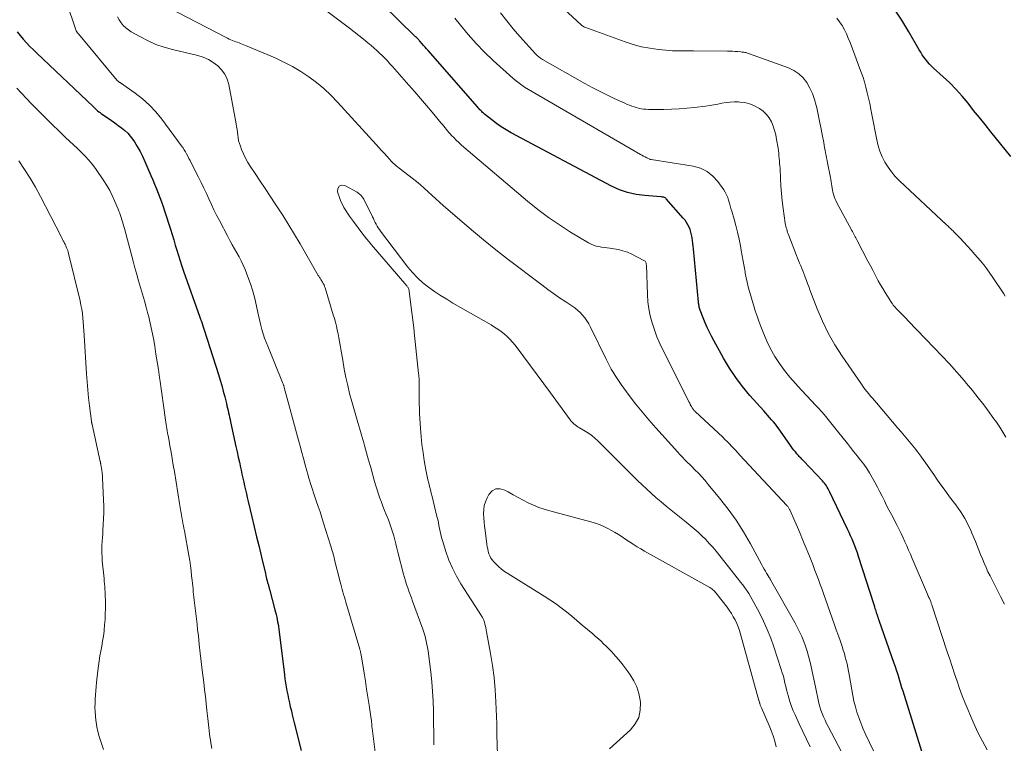
# Model space of a CAD drawing. Units: feet. Extents: x 1945000 to 1950000, y 580000 to 585007.
# Drawn here: x 1945661 to 1945835, y 582787 to 582915 of the extents above; entities that cross this region are included whole.
import ezdxf

# ---------------------------------------------------------------- set-up
doc = ezdxf.new("R2010")
doc.units = ezdxf.units.FT
doc.header["$LTSCALE"] = 100
doc.header["$MEASUREMENT"] = 0
doc.layers.add('CONTOUR INDEX', color=32, linetype='Continuous', lineweight=25)
doc.layers.add('CONTOUR INTERMEDIATE', color=40, linetype='Continuous', lineweight=15)

msp = doc.modelspace()

# ---------------------------------------------------------------- linework, layer by layer
at = {"layer": 'CONTOUR INDEX', "flags": 128}
for points, elevation in [([(1945803.33, 582833.58), (1945803.13, 582833.8), (1945799.81, 582837.31), (1945799.66, 582837.47), (1945799.5, 582837.63), (1945799.35, 582837.79), (1945799.19, 582837.94), (1945799.04, 582838.1), (1945798.89, 582838.26), (1945798.74, 582838.42), (1945798.6, 582838.59), (1945798.36, 582838.89), (1945798.1, 582839.21), (1945797.84, 582839.53), (1945797.6, 582839.86), (1945797.36, 582840.2), (1945795.46, 582842.96), (1945795.16, 582843.38), (1945794.84, 582843.8), (1945794.51, 582844.2), (1945794.16, 582844.59), (1945793.81, 582844.98), (1945793.46, 582845.37), (1945793.11, 582845.76), (1945792.76, 582846.15), (1945790.32, 582848.88), (1945789.03, 582850.43), (1945787.81, 582852.03), (1945786.7, 582853.72), (1945785.67, 582855.46), (1945783.62, 582859.21), (1945783.2, 582860.03), (1945782.79, 582860.86), (1945782.43, 582861.71), (1945782.08, 582862.57), (1945781.56, 582863.96), (1945781.5, 582864.13), (1945781.44, 582864.31), (1945781.39, 582864.48), (1945781.35, 582864.66), (1945781.32, 582864.83), (1945781.29, 582865.01), (1945781.26, 582865.19), (1945781.24, 582865.37), (1945780.36, 582874.75), (1945780.31, 582875.25), (1945780.26, 582875.75), (1945780.19, 582876.24), (1945780.12, 582876.74), (1945780.11, 582876.79), (1945780.02, 582877.26), (1945779.91, 582877.72), (1945779.76, 582878.17), (1945779.58, 582878.61), (1945779.37, 582879.04), (1945779.13, 582879.45), (1945778.86, 582879.83), (1945778.56, 582880.2), (1945775.54, 582883.61), (1945775.45, 582883.7), (1945775.35, 582883.78), (1945775.24, 582883.83), (1945775.12, 582883.88), (1945774.99, 582883.91), (1945774.86, 582883.93), (1945774.73, 582883.95), (1945774.6, 582883.97), (1945771.74, 582884.17), (1945770.21, 582884.37), (1945768.71, 582884.7), (1945767.27, 582885.22), (1945765.86, 582885.86), (1945748.16, 582895.27), (1945747.26, 582895.78), (1945746.38, 582896.33), (1945745.54, 582896.92), (1945744.71, 582897.55), (1945743.45, 582898.58), (1945743.28, 582898.72), (1945743.11, 582898.87), (1945742.95, 582899.03), (1945742.79, 582899.19), (1945742.64, 582899.35), (1945742.49, 582899.52), (1945742.34, 582899.68), (1945742.19, 582899.85), (1945733.48, 582909.82), (1945733.22, 582910.12), (1945732.96, 582910.42), (1945732.69, 582910.71), (1945732.43, 582911.01), (1945732.02, 582911.47), (1945731.96, 582911.54), (1945731.89, 582911.6), (1945731.83, 582911.67), (1945731.77, 582911.73), (1945731.65, 582911.85), (1945731.53, 582911.98), (1945731.4, 582912.1), (1945731.28, 582912.23), (1945731.16, 582912.35), (1945725.42, 582917.93)], 900), ([(1945836.42, 582891.07), (1945832.88, 582895.46), (1945831.87, 582896.72), (1945830.86, 582897.97), (1945829.85, 582899.23), (1945828.85, 582900.49), (1945827.82, 582901.73), (1945826.75, 582902.93), (1945825.62, 582904.07), (1945824.45, 582905.17), (1945822.77, 582906.68), (1945822.39, 582907.04), (1945822.03, 582907.41), (1945821.7, 582907.8), (1945821.38, 582908.21), (1945821.07, 582908.63), (1945820.78, 582909.05), (1945820.5, 582909.49), (1945820.23, 582909.93), (1945818.38, 582913.12), (1945817.15, 582915.14), (1945815.88, 582917.12)], 920), ([(1945660.87, 582913.12), (1945661.41, 582912.45), (1945661.97, 582911.79), (1945662.55, 582911.16), (1945663.15, 582910.54), (1945663.76, 582909.93), (1945664.38, 582909.33), (1945674.3, 582899.9), (1945674.5, 582899.72), (1945674.7, 582899.53), (1945674.9, 582899.35), (1945675.1, 582899.17), (1945675.31, 582899), (1945675.52, 582898.83), (1945675.74, 582898.67), (1945675.97, 582898.52), (1945676.96, 582897.85), (1945677.56, 582897.43), (1945678.16, 582897.02), (1945678.75, 582896.59), (1945679.33, 582896.16), (1945679.89, 582895.69), (1945680.41, 582895.2), (1945680.87, 582894.65), (1945681.31, 582894.07), (1945681.59, 582893.66), (1945682.11, 582892.83), (1945682.6, 582891.99), (1945683.04, 582891.12), (1945683.45, 582890.23), (1945684.52, 582887.71), (1945684.85, 582886.94), (1945685.17, 582886.17), (1945685.49, 582885.4), (1945685.8, 582884.62), (1945686.1, 582883.84), (1945686.4, 582883.06), (1945686.67, 582882.27), (1945686.93, 582881.48), (1945687.96, 582878.22), (1945688.25, 582877.29), (1945688.54, 582876.37), (1945688.82, 582875.44), (1945689.1, 582874.51), (1945689.38, 582873.59), (1945689.67, 582872.66), (1945689.98, 582871.74), (1945690.29, 582870.83), (1945693.16, 582862.71), (1945693.18, 582862.64), (1945693.21, 582862.56), (1945693.24, 582862.49), (1945693.27, 582862.41), (1945693.29, 582862.34), (1945693.32, 582862.26), (1945693.34, 582862.18), (1945693.37, 582862.11), (1945696.43, 582852.58), (1945696.73, 582851.6), (1945697.02, 582850.61), (1945697.29, 582849.62), (1945697.55, 582848.63), (1945697.85, 582847.44), (1945697.95, 582847.04), (1945698.05, 582846.64), (1945698.14, 582846.23), (1945698.23, 582845.83), (1945698.31, 582845.42), (1945698.4, 582845.02), (1945698.49, 582844.61), (1945698.58, 582844.21), (1945699.54, 582839.86), (1945699.74, 582838.93), (1945699.95, 582838), (1945700.15, 582837.06), (1945700.34, 582836.13), (1945700.45, 582835.65), (1945700.6, 582834.96), (1945700.75, 582834.27), (1945700.9, 582833.58), (1945701.06, 582832.89), (1945701.22, 582832.21), (1945701.38, 582831.52), (1945701.54, 582830.83), (1945701.7, 582830.14), (1945702.34, 582827.45), (1945702.76, 582825.67), (1945703.18, 582823.89), (1945703.61, 582822.11), (1945704.03, 582820.33), (1945704.73, 582817.4), (1945704.8, 582817.09), (1945704.88, 582816.78), (1945704.96, 582816.47), (1945705.05, 582816.15), (1945705.13, 582815.83), (1945705.18, 582815.68), (1945705.22, 582815.53), (1945705.26, 582815.38), (1945705.3, 582815.23), (1945705.34, 582815.08), (1945705.38, 582814.93), (1945705.42, 582814.78), (1945705.46, 582814.63), (1945706.43, 582810.98), (1945706.53, 582810.57), (1945706.63, 582810.15), (1945706.73, 582809.73), (1945706.82, 582809.3), (1945706.9, 582808.88), (1945706.97, 582808.45), (1945707.04, 582808.03), (1945707.1, 582807.6), (1945708.1, 582799.54), (1945708.19, 582798.82), (1945708.3, 582798.11), (1945708.41, 582797.4), (1945708.54, 582796.69), (1945708.67, 582795.99), (1945708.82, 582795.28), (1945708.98, 582794.58), (1945709.14, 582793.88), (1945709.32, 582793.15), (1945709.49, 582792.45), (1945709.67, 582791.74), (1945709.84, 582791.03), (1945711.05, 582786.17)], 900), ([(1945820.7, 582785.95), (1945817.38, 582796.62), (1945817.19, 582797.23), (1945817, 582797.85), (1945816.81, 582798.47), (1945816.62, 582799.09), (1945816.43, 582799.7), (1945816.24, 582800.32), (1945816.03, 582800.93), (1945815.82, 582801.54), (1945813.18, 582809.09), (1945813.14, 582809.2), (1945813.1, 582809.31), (1945813.06, 582809.43), (1945813.02, 582809.54), (1945812.97, 582809.66), (1945812.93, 582809.77), (1945812.9, 582809.89), (1945812.86, 582810), (1945812.71, 582810.47), (1945812.6, 582810.82), (1945812.48, 582811.17), (1945812.37, 582811.52), (1945812.26, 582811.87), (1945809.53, 582820.43), (1945809.32, 582821.05), (1945809.11, 582821.67), (1945808.87, 582822.28), (1945808.63, 582822.89), (1945808.37, 582823.49), (1945808.11, 582824.08), (1945807.84, 582824.68), (1945807.56, 582825.27), (1945804.41, 582831.89), (1945804.29, 582832.15), (1945804.15, 582832.4), (1945804, 582832.65), (1945803.85, 582832.89), (1945803.68, 582833.13), (1945803.51, 582833.36), (1945803.33, 582833.58)], 900)]:
    msp.add_lwpolyline(points, dxfattribs=dict(at, elevation=elevation))
at = {"layer": 'CONTOUR INTERMEDIATE', "flags": 128}
for points, elevation in [([(1945835.56, 582841.48), (1945835.01, 582842.38), (1945834.45, 582843.27), (1945833.86, 582844.14), (1945833.25, 582845), (1945832.59, 582845.91), (1945831.63, 582847.2), (1945830.64, 582848.48), (1945829.63, 582849.74), (1945828.59, 582850.98), (1945828.15, 582851.5), (1945826.86, 582852.98), (1945825.56, 582854.45), (1945824.23, 582855.88), (1945822.88, 582857.31), (1945818.27, 582862.08), (1945817.92, 582862.44), (1945817.57, 582862.81), (1945817.22, 582863.17), (1945816.87, 582863.53), (1945816.53, 582863.88), (1945816.35, 582864.07), (1945816.17, 582864.26), (1945815.99, 582864.45), (1945815.82, 582864.65), (1945815.66, 582864.85), (1945815.5, 582865.06), (1945815.34, 582865.27), (1945815.2, 582865.49), (1945814.62, 582866.39), (1945814.2, 582867.06), (1945813.79, 582867.74), (1945813.39, 582868.44), (1945813.01, 582869.13), (1945812.89, 582869.36), (1945812.46, 582870.17), (1945812.03, 582870.98), (1945811.6, 582871.8), (1945811.18, 582872.61), (1945809.28, 582876.23), (1945809.16, 582876.46), (1945809.04, 582876.69), (1945808.92, 582876.91), (1945808.8, 582877.13), (1945808.68, 582877.36), (1945808.55, 582877.58), (1945808.43, 582877.81), (1945808.31, 582878.03), (1945805.65, 582882.99), (1945805.49, 582883.33), (1945805.33, 582883.68), (1945805.21, 582884.04), (1945805.09, 582884.41), (1945805, 582884.79), (1945804.92, 582885.15), (1945804.86, 582885.52), (1945804.81, 582885.89), (1945804.76, 582886.26), (1945804.7, 582886.63), (1945804.64, 582887), (1945804.57, 582887.37), (1945804.06, 582889.94), (1945803.97, 582890.39), (1945803.88, 582890.84), (1945803.79, 582891.29), (1945803.7, 582891.74), (1945803.61, 582892.18), (1945803.53, 582892.63), (1945803.44, 582893.08), (1945803.36, 582893.53), (1945803.08, 582895), (1945802.86, 582896.18), (1945802.62, 582897.35), (1945802.37, 582898.53), (1945802.12, 582899.71), (1945802.03, 582900.1), (1945801.74, 582901.16), (1945801.38, 582902.19), (1945800.91, 582903.17), (1945800.38, 582904.13), (1945799.72, 582904.97), (1945798.98, 582905.71), (1945798.1, 582906.28), (1945797.13, 582906.75), (1945790.09, 582909.3), (1945789.92, 582909.36), (1945789.76, 582909.4), (1945789.6, 582909.44), (1945789.43, 582909.47), (1945789.26, 582909.5), (1945789.09, 582909.52), (1945788.92, 582909.54), (1945788.75, 582909.55), (1945788.18, 582909.61), (1945787.72, 582909.64), (1945787.26, 582909.67), (1945786.8, 582909.69), (1945786.34, 582909.7), (1945780.37, 582909.78), (1945779.84, 582909.78), (1945779.31, 582909.78), (1945778.78, 582909.76), (1945778.25, 582909.75), (1945777.72, 582909.74), (1945777.2, 582909.74), (1945776.67, 582909.77), (1945776.14, 582909.81), (1945774.16, 582910), (1945772.65, 582910.2), (1945771.17, 582910.48), (1945769.7, 582910.87), (1945768.26, 582911.33), (1945761.17, 582913.91), (1945761.08, 582913.95), (1945760.99, 582913.99), (1945760.91, 582914.04), (1945760.82, 582914.09), (1945760.74, 582914.14), (1945760.66, 582914.2), (1945760.58, 582914.27), (1945760.51, 582914.33), (1945751.48, 582922.69)], 912), ([(1945808.89, 582781.34), (1945804.15, 582790.38), (1945803.86, 582790.94), (1945803.59, 582791.52), (1945803.34, 582792.1), (1945803.1, 582792.68), (1945802.88, 582793.28), (1945802.69, 582793.88), (1945802.52, 582794.49), (1945802.38, 582795.1), (1945801.96, 582797.11), (1945801.73, 582798.21), (1945801.49, 582799.31), (1945801.25, 582800.42), (1945801, 582801.52), (1945800.91, 582801.92), (1945800.68, 582802.81), (1945800.43, 582803.69), (1945800.14, 582804.56), (1945799.83, 582805.43), (1945799.47, 582806.27), (1945799.09, 582807.11), (1945798.68, 582807.93), (1945798.25, 582808.74), (1945793.99, 582816.32), (1945793.95, 582816.39), (1945793.91, 582816.45), (1945793.86, 582816.52), (1945793.82, 582816.59), (1945793.78, 582816.66), (1945793.73, 582816.73), (1945793.69, 582816.79), (1945793.65, 582816.86), (1945793.28, 582817.47), (1945793.06, 582817.84), (1945792.84, 582818.21), (1945792.63, 582818.59), (1945792.42, 582818.97), (1945790.42, 582822.65), (1945789.19, 582824.76), (1945787.89, 582826.82), (1945786.47, 582828.8), (1945784.97, 582830.73), (1945782.97, 582833.17), (1945782.4, 582833.83), (1945781.83, 582834.49), (1945781.23, 582835.12), (1945780.62, 582835.75), (1945779.99, 582836.37), (1945779.69, 582836.68), (1945779.38, 582836.98), (1945779.08, 582837.28), (1945778.77, 582837.58), (1945778.47, 582837.89), (1945778.17, 582838.2), (1945777.88, 582838.51), (1945777.59, 582838.83), (1945773.68, 582843.16), (1945772.46, 582844.55), (1945771.28, 582845.96), (1945770.13, 582847.41), (1945769.02, 582848.88), (1945767.61, 582850.8), (1945767.23, 582851.33), (1945766.86, 582851.87), (1945766.51, 582852.42), (1945766.16, 582852.97), (1945765.84, 582853.54), (1945765.52, 582854.11), (1945765.21, 582854.68), (1945764.92, 582855.27), (1945762.15, 582860.95), (1945761.86, 582861.51), (1945761.53, 582862.05), (1945761.16, 582862.56), (1945760.77, 582863.05), (1945760.33, 582863.5), (1945759.88, 582863.94), (1945759.38, 582864.33), (1945758.87, 582864.7), (1945757.78, 582865.42), (1945756.71, 582866.13), (1945755.65, 582866.87), (1945754.61, 582867.62), (1945753.57, 582868.39), (1945747.65, 582872.89), (1945745.45, 582874.6), (1945743.28, 582876.34), (1945741.14, 582878.12), (1945739.02, 582879.94), (1945736.21, 582882.4), (1945735.52, 582883.01), (1945734.83, 582883.62), (1945734.16, 582884.24), (1945733.48, 582884.86), (1945732.8, 582885.47), (1945732.11, 582886.08), (1945731.41, 582886.66), (1945730.69, 582887.23), (1945728.6, 582888.86), (1945728.35, 582889.05), (1945728.1, 582889.25), (1945727.86, 582889.45), (1945727.61, 582889.65), (1945727.37, 582889.86), (1945727.14, 582890.08), (1945726.92, 582890.3), (1945726.71, 582890.54), (1945726.2, 582891.12), (1945725.73, 582891.65), (1945725.26, 582892.17), (1945724.79, 582892.7), (1945724.32, 582893.22), (1945717.49, 582900.69), (1945716.3, 582901.91), (1945715.07, 582903.07), (1945713.76, 582904.15), (1945712.4, 582905.18), (1945710.98, 582906.12), (1945709.53, 582907), (1945708.02, 582907.77), (1945706.48, 582908.49), (1945701.21, 582910.72), (1945700.93, 582910.84), (1945700.65, 582910.95), (1945700.36, 582911.06), (1945700.08, 582911.16), (1945699.8, 582911.26), (1945699.51, 582911.36), (1945699.23, 582911.47), (1945698.95, 582911.58), (1945698.93, 582911.59), (1945698.64, 582911.71), (1945698.35, 582911.84), (1945698.07, 582911.98), (1945697.79, 582912.12), (1945684.17, 582919.24)], 892), ([(1945669.68, 582918.18), (1945671.18, 582913.61), (1945671.25, 582913.43), (1945671.33, 582913.27), (1945671.43, 582913.11), (1945671.54, 582912.96), (1945671.66, 582912.82), (1945671.79, 582912.68), (1945671.91, 582912.53), (1945672.03, 582912.39), (1945678.57, 582904.54), (1945678.63, 582904.47), (1945678.7, 582904.41), (1945678.77, 582904.35), (1945678.84, 582904.29), (1945678.91, 582904.23), (1945678.99, 582904.18), (1945679.06, 582904.13), (1945679.14, 582904.07), (1945681.73, 582902.28), (1945683.05, 582901.27), (1945684.29, 582900.18), (1945685.41, 582898.97), (1945686.46, 582897.68), (1945689.88, 582893.01), (1945690.13, 582892.65), (1945690.37, 582892.29), (1945690.6, 582891.91), (1945690.82, 582891.53), (1945691.03, 582891.15), (1945691.24, 582890.76), (1945691.44, 582890.37), (1945691.64, 582889.98), (1945692.93, 582887.42), (1945693.4, 582886.47), (1945693.87, 582885.51), (1945694.31, 582884.55), (1945694.75, 582883.59), (1945695.2, 582882.62), (1945695.65, 582881.66), (1945696.12, 582880.71), (1945696.61, 582879.77), (1945698.08, 582876.96), (1945698.47, 582876.23), (1945698.87, 582875.51), (1945699.27, 582874.79), (1945699.69, 582874.08), (1945700.09, 582873.36), (1945700.47, 582872.63), (1945700.81, 582871.88), (1945701.14, 582871.12), (1945701.64, 582869.85), (1945702.1, 582868.58), (1945702.52, 582867.29), (1945702.87, 582865.98), (1945703.17, 582864.66), (1945703.4, 582863.52), (1945703.56, 582862.76), (1945703.74, 582862), (1945703.93, 582861.25), (1945704.13, 582860.5), (1945704.35, 582859.75), (1945704.59, 582859.01), (1945704.86, 582858.28), (1945705.14, 582857.56), (1945707.76, 582851.18), (1945707.81, 582851.07), (1945707.85, 582850.95), (1945707.9, 582850.84), (1945707.94, 582850.72), (1945707.98, 582850.61), (1945708.02, 582850.49), (1945708.05, 582850.37), (1945708.08, 582850.25), (1945710.57, 582841), (1945710.86, 582839.9), (1945711.16, 582838.81), (1945711.46, 582837.71), (1945711.76, 582836.62), (1945712.05, 582835.54), (1945712.21, 582834.99), (1945712.37, 582834.43), (1945712.54, 582833.88), (1945712.71, 582833.33), (1945712.88, 582832.79), (1945713.06, 582832.24), (1945713.24, 582831.69), (1945713.43, 582831.15), (1945713.73, 582830.26), (1945714.06, 582829.28), (1945714.39, 582828.29), (1945714.71, 582827.3), (1945715.02, 582826.31), (1945716.25, 582822.41), (1945716.35, 582822.09), (1945716.44, 582821.77), (1945716.53, 582821.45), (1945716.63, 582821.13), (1945716.71, 582820.81), (1945716.8, 582820.49), (1945716.88, 582820.16), (1945716.97, 582819.84), (1945717.96, 582815.96), (1945718.07, 582815.51), (1945718.19, 582815.06), (1945718.31, 582814.61), (1945718.43, 582814.16), (1945718.56, 582813.72), (1945718.68, 582813.27), (1945718.81, 582812.82), (1945718.94, 582812.38), (1945721.4, 582804.08), (1945721.44, 582803.96), (1945721.47, 582803.84), (1945721.51, 582803.71), (1945721.54, 582803.58), (1945721.56, 582803.46), (1945721.59, 582803.33), (1945721.61, 582803.21), (1945721.64, 582803.08), (1945722.17, 582799.84), (1945722.4, 582798.42), (1945722.62, 582797), (1945722.84, 582795.58), (1945723.06, 582794.16), (1945723.43, 582791.7), (1945723.46, 582791.51), (1945723.48, 582791.32), (1945723.5, 582791.14), (1945723.51, 582790.95), (1945723.53, 582790.72), (1945723.53, 582790.65), (1945723.54, 582790.57), (1945723.54, 582790.49), (1945723.55, 582790.41), (1945723.56, 582790.34), (1945723.56, 582790.26), (1945723.57, 582790.18), (1945723.58, 582790.1), (1945724.59, 582782.08)], 896), ([(1945813.75, 582782.79), (1945810.7, 582789.16), (1945810.28, 582790.08), (1945809.9, 582791.02), (1945809.55, 582791.96), (1945809.23, 582792.92), (1945808.95, 582793.89), (1945808.7, 582794.87), (1945808.49, 582795.86), (1945808.31, 582796.85), (1945807.87, 582799.56), (1945807.76, 582800.19), (1945807.64, 582800.81), (1945807.5, 582801.44), (1945807.35, 582802.06), (1945807.18, 582802.67), (1945807.01, 582803.29), (1945806.82, 582803.9), (1945806.62, 582804.5), (1945806.31, 582805.38), (1945805.95, 582806.42), (1945805.59, 582807.47), (1945805.23, 582808.51), (1945804.86, 582809.55), (1945803.4, 582813.7), (1945803.08, 582814.59), (1945802.76, 582815.48), (1945802.43, 582816.36), (1945802.1, 582817.24), (1945801.76, 582818.13), (1945801.42, 582819.01), (1945801.08, 582819.88), (1945800.73, 582820.76), (1945800.09, 582822.32), (1945799.64, 582823.42), (1945799.19, 582824.51), (1945798.72, 582825.6), (1945798.24, 582826.69), (1945797.38, 582828.64), (1945797.32, 582828.75), (1945797.27, 582828.86), (1945797.2, 582828.96), (1945797.13, 582829.07), (1945797.06, 582829.17), (1945796.99, 582829.27), (1945796.91, 582829.36), (1945796.83, 582829.45), (1945788.56, 582838.35), (1945788.19, 582838.75), (1945787.82, 582839.15), (1945787.44, 582839.55), (1945787.07, 582839.94), (1945786.69, 582840.34), (1945786.31, 582840.73), (1945785.92, 582841.11), (1945785.52, 582841.48), (1945780.66, 582846.05), (1945780.59, 582846.12), (1945780.51, 582846.19), (1945780.44, 582846.27), (1945780.37, 582846.35), (1945780.31, 582846.43), (1945780.25, 582846.51), (1945780.19, 582846.6), (1945780.14, 582846.69), (1945780.02, 582846.91), (1945779.91, 582847.1), (1945779.8, 582847.3), (1945779.7, 582847.5), (1945779.6, 582847.71), (1945774.96, 582856.91), (1945774.41, 582858.07), (1945773.9, 582859.25), (1945773.46, 582860.46), (1945773.05, 582861.68), (1945772.73, 582862.92), (1945772.47, 582864.17), (1945772.31, 582865.43), (1945772.21, 582866.71), (1945772.03, 582871.87), (1945772.02, 582872), (1945772, 582872.12), (1945771.97, 582872.25), (1945771.93, 582872.37), (1945771.87, 582872.48), (1945771.8, 582872.58), (1945771.71, 582872.66), (1945771.6, 582872.73), (1945769.45, 582873.82), (1945768.68, 582874.16), (1945767.9, 582874.44), (1945767.1, 582874.64), (1945766.27, 582874.79), (1945765.57, 582874.87), (1945765.09, 582874.94), (1945764.6, 582875.01), (1945764.12, 582875.08), (1945763.63, 582875.16), (1945763.16, 582875.27), (1945762.7, 582875.42), (1945762.26, 582875.61), (1945761.83, 582875.84), (1945758.64, 582877.74), (1945756.66, 582878.99), (1945754.72, 582880.31), (1945752.86, 582881.71), (1945751.03, 582883.19), (1945739.81, 582892.71), (1945739.34, 582893.13), (1945738.88, 582893.55), (1945738.44, 582893.98), (1945738, 582894.43), (1945737.64, 582894.81), (1945737.4, 582895.07), (1945737.16, 582895.34), (1945736.92, 582895.61), (1945736.69, 582895.89), (1945736.47, 582896.16), (1945736.24, 582896.44), (1945736.01, 582896.72), (1945735.78, 582896.99), (1945734.21, 582898.89), (1945733.18, 582900.1), (1945732.16, 582901.32), (1945731.12, 582902.52), (1945730.07, 582903.71), (1945727.18, 582906.98), (1945726.74, 582907.47), (1945726.29, 582907.96), (1945725.84, 582908.43), (1945725.37, 582908.9), (1945724.9, 582909.36), (1945724.41, 582909.82), (1945723.92, 582910.26), (1945723.42, 582910.69), (1945722.85, 582911.17), (1945722.06, 582911.84), (1945721.26, 582912.49), (1945720.44, 582913.13), (1945719.62, 582913.76), (1945713.49, 582918.37)], 896), ([(1945678.62, 582915.74), (1945678.92, 582915.21), (1945679.26, 582914.7), (1945679.64, 582914.24), (1945680.06, 582913.81), (1945680.53, 582913.44), (1945681.04, 582913.11), (1945682.65, 582912.2), (1945684, 582911.5), (1945685.4, 582910.89), (1945686.83, 582910.39), (1945688.3, 582909.98), (1945692.82, 582908.91), (1945693.77, 582908.61), (1945694.68, 582908.22), (1945695.53, 582907.71), (1945696.33, 582907.12), (1945697.01, 582906.4), (1945697.57, 582905.62), (1945697.96, 582904.74), (1945698.25, 582903.8), (1945699.57, 582896.88), (1945699.66, 582896.38), (1945699.74, 582895.88), (1945699.8, 582895.38), (1945699.86, 582894.87), (1945699.92, 582894.37), (1945700.01, 582893.88), (1945700.15, 582893.39), (1945700.31, 582892.91), (1945700.54, 582892.3), (1945700.86, 582891.53), (1945701.21, 582890.78), (1945701.62, 582890.05), (1945702.06, 582889.35), (1945702.92, 582888.08), (1945703.82, 582886.75), (1945704.71, 582885.42), (1945705.59, 582884.09), (1945706.47, 582882.75), (1945706.83, 582882.21), (1945707.87, 582880.6), (1945708.89, 582878.97), (1945709.89, 582877.32), (1945710.86, 582875.66), (1945714.08, 582870.06), (1945714.16, 582869.94), (1945714.23, 582869.81), (1945714.31, 582869.69), (1945714.39, 582869.57), (1945714.46, 582869.45), (1945714.54, 582869.33), (1945714.62, 582869.21), (1945714.69, 582869.09), (1945714.83, 582868.87), (1945714.97, 582868.63), (1945715.09, 582868.39), (1945715.19, 582868.13), (1945715.28, 582867.88), (1945716.73, 582863.14), (1945716.92, 582862.47), (1945717.11, 582861.8), (1945717.28, 582861.12), (1945717.43, 582860.44), (1945717.44, 582860.4), (1945717.58, 582859.74), (1945717.71, 582859.08), (1945717.83, 582858.42), (1945717.94, 582857.75), (1945718.05, 582857.08), (1945718.16, 582856.42), (1945718.27, 582855.75), (1945718.39, 582855.09), (1945718.67, 582853.52), (1945718.95, 582852.07), (1945719.27, 582850.64), (1945719.62, 582849.21), (1945720.01, 582847.79), (1945720.72, 582845.32), (1945721.07, 582844.12), (1945721.41, 582842.91), (1945721.76, 582841.71), (1945722.1, 582840.51), (1945722.22, 582840.06), (1945722.6, 582838.75), (1945722.97, 582837.43), (1945723.34, 582836.12), (1945723.71, 582834.8), (1945724.03, 582833.66), (1945724.25, 582832.92), (1945724.47, 582832.18), (1945724.72, 582831.46), (1945724.97, 582830.73), (1945725.24, 582830.01), (1945725.51, 582829.29), (1945725.79, 582828.57), (1945726.07, 582827.85), (1945726.46, 582826.88), (1945726.72, 582826.19), (1945726.97, 582825.49), (1945727.19, 582824.78), (1945727.4, 582824.07), (1945727.59, 582823.36), (1945727.78, 582822.64), (1945727.97, 582821.92), (1945728.15, 582821.21), (1945729.14, 582817.31), (1945729.3, 582816.7), (1945729.48, 582816.1), (1945729.68, 582815.5), (1945729.88, 582814.9), (1945730.1, 582814.31), (1945730.31, 582813.72), (1945730.53, 582813.12), (1945730.74, 582812.53), (1945732.53, 582807.59), (1945732.71, 582807.06), (1945732.88, 582806.52), (1945733.03, 582805.98), (1945733.16, 582805.44), (1945733.28, 582804.89), (1945733.39, 582804.34), (1945733.48, 582803.78), (1945733.55, 582803.23), (1945733.95, 582799.98), (1945734.13, 582798.29), (1945734.27, 582796.59), (1945734.36, 582794.89), (1945734.42, 582793.19), (1945734.45, 582791.11), (1945734.46, 582790.45), (1945734.47, 582789.79), (1945734.47, 582789.12), (1945734.47, 582788.46), (1945734.47, 582787.79), (1945734.47, 582787.13)], 892), ([(1945832.21, 582786.25), (1945831.39, 582787.8), (1945830.6, 582789.36), (1945829.86, 582790.95), (1945829.16, 582792.55), (1945828.86, 582793.25), (1945828.34, 582794.52), (1945827.84, 582795.8), (1945827.37, 582797.09), (1945826.92, 582798.39), (1945826.49, 582799.69), (1945826.05, 582801), (1945825.62, 582802.3), (1945825.19, 582803.61), (1945822.47, 582811.86), (1945822.43, 582812.01), (1945822.37, 582812.15), (1945822.32, 582812.3), (1945822.26, 582812.44), (1945822.2, 582812.59), (1945822.15, 582812.72), (1945822.09, 582812.86), (1945822.03, 582812.99), (1945821.99, 582813.08), (1945821.91, 582813.25), (1945821.83, 582813.43), (1945821.75, 582813.61), (1945821.68, 582813.78), (1945819, 582820.08), (1945818.68, 582820.82), (1945818.36, 582821.55), (1945818.04, 582822.29), (1945817.72, 582823.02), (1945817.38, 582823.75), (1945817.04, 582824.48), (1945816.69, 582825.2), (1945816.32, 582825.91), (1945815.31, 582827.86), (1945814.89, 582828.65), (1945814.48, 582829.45), (1945814.08, 582830.26), (1945813.67, 582831.06), (1945813.27, 582831.86), (1945812.85, 582832.66), (1945812.43, 582833.45), (1945812, 582834.24), (1945811.92, 582834.38), (1945811.45, 582835.18), (1945810.95, 582835.97), (1945810.42, 582836.73), (1945809.86, 582837.47), (1945809.29, 582838.21), (1945808.71, 582838.94), (1945808.12, 582839.66), (1945807.54, 582840.39), (1945805.78, 582842.57), (1945805.31, 582843.15), (1945804.84, 582843.73), (1945804.37, 582844.32), (1945803.9, 582844.9), (1945803.43, 582845.48), (1945802.95, 582846.05), (1945802.45, 582846.61), (1945801.94, 582847.15), (1945800.42, 582848.73), (1945799.39, 582849.84), (1945798.37, 582850.97), (1945797.39, 582852.12), (1945796.42, 582853.29), (1945795.53, 582854.51), (1945794.7, 582855.77), (1945793.99, 582857.09), (1945793.34, 582858.46), (1945792.62, 582860.17), (1945792.25, 582861.07), (1945791.9, 582861.97), (1945791.58, 582862.89), (1945791.28, 582863.81), (1945791.2, 582864.07), (1945790.95, 582864.87), (1945790.71, 582865.66), (1945790.48, 582866.46), (1945790.25, 582867.26), (1945790.04, 582868.06), (1945789.84, 582868.87), (1945789.67, 582869.68), (1945789.51, 582870.49), (1945789.47, 582870.74), (1945789.3, 582871.68), (1945789.13, 582872.62), (1945788.96, 582873.56), (1945788.79, 582874.5), (1945788.65, 582875.31), (1945788.41, 582876.51), (1945788.15, 582877.69), (1945787.85, 582878.87), (1945787.53, 582880.04), (1945787.13, 582881.4), (1945786.98, 582881.89), (1945786.84, 582882.38), (1945786.7, 582882.87), (1945786.56, 582883.36), (1945786.4, 582883.84), (1945786.21, 582884.31), (1945785.97, 582884.76), (1945785.7, 582885.19), (1945784.68, 582886.65), (1945783.78, 582887.64), (1945782.77, 582888.46), (1945781.59, 582889.01), (1945780.3, 582889.38), (1945772.91, 582890.54), (1945772.89, 582890.54), (1945772.87, 582890.54), (1945772.84, 582890.55), (1945772.82, 582890.55), (1945772.74, 582890.57), (1945772.71, 582890.57), (1945772.69, 582890.58), (1945772.67, 582890.58), (1945772.65, 582890.59), (1945772.11, 582890.86), (1945771.83, 582891), (1945771.54, 582891.15), (1945771.26, 582891.31), (1945770.98, 582891.46), (1945751.24, 582902.91), (1945750.5, 582903.36), (1945749.79, 582903.85), (1945749.11, 582904.37), (1945748.45, 582904.93), (1945744.98, 582908.06), (1945743.44, 582909.52), (1945741.95, 582911.04), (1945740.54, 582912.63), (1945739.19, 582914.27), (1945738.22, 582915.51)], 904), ([(1945835.31, 582812), (1945834.6, 582813.38), (1945832.74, 582817.01), (1945832.38, 582817.74), (1945832.03, 582818.49), (1945831.7, 582819.24), (1945831.39, 582820), (1945831.08, 582820.76), (1945830.78, 582821.53), (1945830.47, 582822.29), (1945830.16, 582823.05), (1945829.55, 582824.56), (1945829.27, 582825.22), (1945828.96, 582825.87), (1945828.63, 582826.51), (1945828.28, 582827.14), (1945827.91, 582827.75), (1945827.52, 582828.35), (1945827.11, 582828.95), (1945826.69, 582829.53), (1945825.61, 582830.96), (1945825.03, 582831.74), (1945824.46, 582832.53), (1945823.9, 582833.32), (1945823.34, 582834.11), (1945822.79, 582834.91), (1945822.23, 582835.71), (1945821.67, 582836.5), (1945821.12, 582837.3), (1945821.05, 582837.4), (1945820.51, 582838.14), (1945819.96, 582838.88), (1945819.39, 582839.6), (1945818.82, 582840.31), (1945818.23, 582841.02), (1945817.64, 582841.72), (1945817.05, 582842.42), (1945816.45, 582843.12), (1945812.67, 582847.56), (1945812.33, 582847.96), (1945811.99, 582848.37), (1945811.65, 582848.77), (1945811.31, 582849.17), (1945810.97, 582849.58), (1945810.65, 582849.99), (1945810.33, 582850.42), (1945810.03, 582850.85), (1945806.61, 582855.79), (1945805.33, 582857.8), (1945804.15, 582859.86), (1945803.12, 582861.99), (1945802.2, 582864.19), (1945800.93, 582867.54), (1945800.72, 582868.1), (1945800.51, 582868.65), (1945800.31, 582869.21), (1945800.1, 582869.76), (1945800.03, 582869.95), (1945799.86, 582870.41), (1945799.68, 582870.87), (1945799.49, 582871.33), (1945799.3, 582871.78), (1945799.1, 582872.24), (1945798.91, 582872.7), (1945798.73, 582873.15), (1945798.55, 582873.61), (1945797.18, 582877.14), (1945797.08, 582877.41), (1945796.99, 582877.68), (1945796.9, 582877.95), (1945796.82, 582878.22), (1945796.74, 582878.49), (1945796.68, 582878.77), (1945796.62, 582879.04), (1945796.58, 582879.32), (1945796.22, 582881.91), (1945796.05, 582883.23), (1945795.91, 582884.56), (1945795.81, 582885.88), (1945795.72, 582887.21), (1945795.64, 582888.98), (1945795.61, 582889.42), (1945795.58, 582889.87), (1945795.55, 582890.31), (1945795.51, 582890.76), (1945795.46, 582891.21), (1945795.41, 582891.65), (1945795.35, 582892.09), (1945795.29, 582892.54), (1945795.04, 582894.1), (1945794.88, 582894.9), (1945794.68, 582895.68), (1945794.42, 582896.45), (1945794.11, 582897.2), (1945793.71, 582897.9), (1945793.24, 582898.53), (1945792.67, 582899.07), (1945792.03, 582899.55), (1945791.79, 582899.7), (1945791.03, 582900.1), (1945790.25, 582900.41), (1945789.42, 582900.6), (1945788.57, 582900.71), (1945788.3, 582900.72), (1945787.57, 582900.73), (1945786.84, 582900.69), (1945786.11, 582900.61), (1945785.39, 582900.48), (1945784.67, 582900.34), (1945783.94, 582900.2), (1945783.22, 582900.09), (1945782.49, 582899.99), (1945780.54, 582899.75), (1945779.19, 582899.61), (1945777.83, 582899.49), (1945776.47, 582899.43), (1945775.11, 582899.39), (1945773.25, 582899.37), (1945772.82, 582899.38), (1945772.39, 582899.39), (1945771.95, 582899.42), (1945771.52, 582899.47), (1945771.09, 582899.53), (1945770.67, 582899.62), (1945770.26, 582899.72), (1945769.85, 582899.85), (1945769.44, 582899.99), (1945769.04, 582900.14), (1945768.65, 582900.3), (1945768.25, 582900.48), (1945766.37, 582901.34), (1945765.04, 582901.97), (1945763.73, 582902.61), (1945762.44, 582903.3), (1945761.15, 582904), (1945753.7, 582908.21), (1945753.35, 582908.43), (1945753.02, 582908.67), (1945752.72, 582908.94), (1945752.43, 582909.23), (1945749.71, 582912.28), (1945748.52, 582913.65), (1945747.36, 582915.04), (1945746.25, 582916.47)], 908), ([(1945835.44, 582866.41), (1945835.18, 582866.8), (1945833.23, 582869.74), (1945832.72, 582870.49), (1945832.19, 582871.22), (1945831.63, 582871.93), (1945831.06, 582872.63), (1945830.06, 582873.79), (1945829.42, 582874.53), (1945828.77, 582875.27), (1945828.1, 582875.98), (1945827.42, 582876.69), (1945826.37, 582877.78), (1945826.21, 582877.94), (1945826.05, 582878.1), (1945825.88, 582878.26), (1945825.72, 582878.41), (1945825.55, 582878.57), (1945825.39, 582878.73), (1945825.22, 582878.88), (1945825.06, 582879.04), (1945816.74, 582886.81), (1945816.01, 582887.56), (1945815.32, 582888.35), (1945814.72, 582889.2), (1945814.16, 582890.09), (1945813.7, 582891.03), (1945813.29, 582892), (1945812.98, 582892.99), (1945812.73, 582894.01), (1945811.86, 582898.5), (1945811.67, 582899.47), (1945811.48, 582900.43), (1945811.27, 582901.39), (1945811.06, 582902.36), (1945810.83, 582903.31), (1945810.57, 582904.26), (1945810.27, 582905.19), (1945809.94, 582906.12), (1945808.03, 582911.2), (1945807.71, 582911.97), (1945807.38, 582912.73), (1945807.01, 582913.47), (1945806.61, 582914.2), (1945806.16, 582914.89), (1945805.66, 582915.54)], 916), ([(1945660.85, 582903.13), (1945663.38, 582900.47), (1945664.59, 582899.22), (1945665.81, 582897.98), (1945667.05, 582896.75), (1945668.3, 582895.54), (1945669.44, 582894.46), (1945670.13, 582893.8), (1945670.83, 582893.15), (1945671.52, 582892.49), (1945672.22, 582891.84), (1945672.9, 582891.16), (1945673.54, 582890.46), (1945674.14, 582889.72), (1945674.7, 582888.96), (1945676.19, 582886.79), (1945676.74, 582885.94), (1945677.24, 582885.08), (1945677.69, 582884.18), (1945678.1, 582883.27), (1945678.72, 582881.77), (1945678.8, 582881.59), (1945678.87, 582881.41), (1945678.94, 582881.22), (1945679.01, 582881.04), (1945679.08, 582880.86), (1945679.14, 582880.68), (1945679.2, 582880.49), (1945679.26, 582880.31), (1945679.38, 582879.91), (1945679.5, 582879.52), (1945679.61, 582879.13), (1945679.72, 582878.74), (1945679.83, 582878.35), (1945681.36, 582872.59), (1945681.68, 582871.42), (1945682, 582870.26), (1945682.34, 582869.1), (1945682.69, 582867.94), (1945683.03, 582866.78), (1945683.36, 582865.61), (1945683.68, 582864.45), (1945683.99, 582863.28), (1945684.06, 582862.97), (1945684.39, 582861.63), (1945684.68, 582860.3), (1945684.95, 582858.95), (1945685.18, 582857.6), (1945685.19, 582857.56), (1945685.41, 582856.19), (1945685.63, 582854.82), (1945685.84, 582853.44), (1945686.04, 582852.06), (1945686.15, 582851.32), (1945686.33, 582850.06), (1945686.51, 582848.8), (1945686.69, 582847.54), (1945686.87, 582846.28), (1945687.11, 582844.5), (1945687.16, 582844.13), (1945687.22, 582843.76), (1945687.27, 582843.39), (1945687.33, 582843.02), (1945687.39, 582842.65), (1945687.46, 582842.28), (1945687.52, 582841.91), (1945687.59, 582841.54), (1945687.87, 582840), (1945688.08, 582838.86), (1945688.28, 582837.71), (1945688.47, 582836.57), (1945688.66, 582835.43), (1945689.56, 582829.8), (1945689.62, 582829.45), (1945689.68, 582829.1), (1945689.73, 582828.75), (1945689.79, 582828.4), (1945689.85, 582828.06), (1945689.91, 582827.71), (1945689.97, 582827.36), (1945690.04, 582827.01), (1945690.08, 582826.79), (1945690.17, 582826.33), (1945690.26, 582825.87), (1945690.34, 582825.41), (1945690.43, 582824.95), (1945691.21, 582820.58), (1945691.36, 582819.69), (1945691.49, 582818.79), (1945691.61, 582817.9), (1945691.71, 582817), (1945691.79, 582816.19), (1945691.84, 582815.7), (1945691.89, 582815.2), (1945691.95, 582814.7), (1945692, 582814.21), (1945692.06, 582813.71), (1945692.12, 582813.22), (1945692.18, 582812.72), (1945692.24, 582812.22), (1945692.35, 582811.32), (1945692.46, 582810.37), (1945692.57, 582809.42), (1945692.67, 582808.47), (1945692.77, 582807.52), (1945692.89, 582806.39), (1945693.04, 582804.88), (1945693.21, 582803.36), (1945693.39, 582801.85), (1945693.57, 582800.34), (1945693.85, 582798.18), (1945694, 582796.94), (1945694.15, 582795.7), (1945694.29, 582794.46), (1945694.42, 582793.22), (1945694.57, 582791.81), (1945694.63, 582791.27), (1945694.69, 582790.73), (1945694.74, 582790.19), (1945694.8, 582789.65), (1945694.86, 582789.12), (1945694.93, 582788.58), (1945695.02, 582788.04), (1945695.11, 582787.51), (1945695.3, 582786.51)], 904), ([(1945661.16, 582890.3), (1945662.19, 582888.78), (1945663.17, 582887.23), (1945664.1, 582885.64), (1945664.98, 582884.02), (1945668.66, 582876.96), (1945668.79, 582876.7), (1945668.92, 582876.45), (1945669.04, 582876.2), (1945669.17, 582875.95), (1945669.27, 582875.73), (1945669.34, 582875.58), (1945669.41, 582875.44), (1945669.47, 582875.3), (1945669.54, 582875.15), (1945669.62, 582874.96), (1945669.72, 582874.72), (1945669.81, 582874.48), (1945669.88, 582874.23), (1945669.95, 582873.97), (1945672, 582865.6), (1945672.16, 582864.85), (1945672.3, 582864.1), (1945672.41, 582863.34), (1945672.5, 582862.58), (1945672.56, 582861.81), (1945672.62, 582861.05), (1945672.67, 582860.28), (1945672.72, 582859.52), (1945673.13, 582852.7), (1945673.23, 582851.28), (1945673.35, 582849.86), (1945673.5, 582848.44), (1945673.66, 582847.02), (1945674.01, 582844.35), (1945674.02, 582844.27), (1945674.03, 582844.19), (1945674.04, 582844.11), (1945674.06, 582844.03), (1945674.07, 582843.96), (1945674.09, 582843.88), (1945674.11, 582843.8), (1945674.12, 582843.72), (1945675.57, 582837.2), (1945675.59, 582837.12), (1945675.6, 582837.04), (1945675.62, 582836.96), (1945675.63, 582836.88), (1945675.65, 582836.8), (1945675.67, 582836.72), (1945675.68, 582836.64), (1945675.69, 582836.57), (1945675.74, 582836.31), (1945675.77, 582836.11), (1945675.81, 582835.9), (1945675.84, 582835.7), (1945675.87, 582835.49), (1945675.88, 582835.36), (1945675.92, 582835.08), (1945675.95, 582834.81), (1945675.97, 582834.53), (1945675.98, 582834.25), (1945676.15, 582830.43), (1945676.18, 582829.32), (1945676.18, 582828.21), (1945676.15, 582827.1), (1945676.09, 582825.99), (1945676.04, 582825.14), (1945675.99, 582824.45), (1945675.95, 582823.77), (1945675.91, 582823.08), (1945675.87, 582822.39), (1945675.85, 582821.7), (1945675.85, 582821.01), (1945675.88, 582820.33), (1945675.93, 582819.64), (1945676.23, 582816.53), (1945676.27, 582816.06), (1945676.32, 582815.6), (1945676.35, 582815.14), (1945676.39, 582814.67), (1945676.42, 582814.21), (1945676.45, 582813.75), (1945676.46, 582813.28), (1945676.47, 582812.82), (1945676.47, 582811.24), (1945676.45, 582810.28), (1945676.41, 582809.32), (1945676.34, 582808.36), (1945676.24, 582807.4), (1945676.23, 582807.26), (1945676.11, 582806.38), (1945675.98, 582805.49), (1945675.83, 582804.61), (1945675.66, 582803.73), (1945675.5, 582802.85), (1945675.35, 582801.97), (1945675.23, 582801.09), (1945675.12, 582800.2), (1945674.91, 582798.17), (1945674.84, 582797.44), (1945674.78, 582796.7), (1945674.72, 582795.97), (1945674.67, 582795.24), (1945674.64, 582794.5), (1945674.63, 582793.77), (1945674.65, 582793.03), (1945674.7, 582792.3), (1945674.73, 582792.04), (1945674.83, 582791.18), (1945674.97, 582790.33), (1945675.16, 582789.49), (1945675.39, 582788.65), (1945676.11, 582786.33)], 908), ([(1945800.94, 582786.78), (1945800.3, 582788.13), (1945799.67, 582789.49), (1945799.05, 582790.84), (1945798.29, 582792.48), (1945797.98, 582793.19), (1945797.69, 582793.9), (1945797.44, 582794.63), (1945797.21, 582795.37), (1945797.13, 582795.67), (1945796.96, 582796.27), (1945796.8, 582796.86), (1945796.66, 582797.46), (1945796.52, 582798.07), (1945796.38, 582798.67), (1945796.23, 582799.26), (1945796.05, 582799.86), (1945795.87, 582800.45), (1945794.54, 582804.49), (1945794, 582806.02), (1945793.4, 582807.54), (1945792.72, 582809.03), (1945791.99, 582810.49), (1945791.04, 582812.3), (1945790.74, 582812.84), (1945790.43, 582813.37), (1945790.11, 582813.89), (1945789.77, 582814.41), (1945789.41, 582814.91), (1945789.05, 582815.41), (1945788.68, 582815.9), (1945788.3, 582816.39), (1945784.35, 582821.35), (1945783.76, 582822.06), (1945783.15, 582822.75), (1945782.52, 582823.42), (1945781.86, 582824.07), (1945781.19, 582824.7), (1945780.5, 582825.32), (1945779.8, 582825.92), (1945779.09, 582826.5), (1945775.52, 582829.34), (1945774.65, 582830.06), (1945773.79, 582830.78), (1945772.95, 582831.53), (1945772.12, 582832.29), (1945771.3, 582833.07), (1945770.49, 582833.85), (1945769.69, 582834.64), (1945768.89, 582835.43), (1945763.46, 582840.86), (1945762.94, 582841.34), (1945762.39, 582841.79), (1945761.81, 582842.2), (1945761.21, 582842.58), (1945760.52, 582842.97), (1945760.25, 582843.13), (1945759.97, 582843.3), (1945759.71, 582843.48), (1945759.45, 582843.67), (1945759.2, 582843.87), (1945758.96, 582844.09), (1945758.75, 582844.33), (1945758.55, 582844.58), (1945755.08, 582849.36), (1945753.92, 582850.95), (1945752.75, 582852.54), (1945751.57, 582854.13), (1945750.38, 582855.7), (1945748.84, 582857.74), (1945748.4, 582858.28), (1945747.94, 582858.8), (1945747.44, 582859.28), (1945746.91, 582859.74), (1945746.36, 582860.17), (1945745.8, 582860.58), (1945745.21, 582860.96), (1945744.62, 582861.33), (1945737.87, 582865.2), (1945736.76, 582865.86), (1945735.67, 582866.54), (1945734.6, 582867.26), (1945733.55, 582868), (1945732.55, 582868.79), (1945731.6, 582869.64), (1945730.73, 582870.57), (1945729.91, 582871.56), (1945725.08, 582877.88), (1945724.87, 582878.18), (1945724.66, 582878.48), (1945724.48, 582878.8), (1945724.3, 582879.12), (1945724.14, 582879.45), (1945723.97, 582879.78), (1945723.81, 582880.11), (1945723.65, 582880.44), (1945722.1, 582883.53), (1945721.87, 582883.9), (1945721.61, 582884.24), (1945721.28, 582884.52), (1945720.93, 582884.77), (1945718.79, 582885.96), (1945718.19, 582886), (1945717.74, 582885.86), (1945717.52, 582885.45), (1945717.46, 582884.85), (1945717.86, 582883.68), (1945718.08, 582883.12), (1945718.33, 582882.58), (1945718.61, 582882.05), (1945718.93, 582881.55), (1945719.26, 582881.05), (1945719.61, 582880.56), (1945719.96, 582880.07), (1945720.31, 582879.59), (1945721.77, 582877.61), (1945722.18, 582877.06), (1945722.6, 582876.52), (1945723.04, 582875.99), (1945723.48, 582875.46), (1945729.7, 582868.24), (1945729.79, 582868.14), (1945729.86, 582868.03), (1945729.93, 582867.92), (1945729.99, 582867.8), (1945730.05, 582867.68), (1945730.09, 582867.56), (1945730.12, 582867.43), (1945730.14, 582867.3), (1945730.45, 582864.87), (1945730.62, 582863.53), (1945730.78, 582862.18), (1945730.94, 582860.83), (1945731.09, 582859.48), (1945731.81, 582852.76), (1945731.84, 582852.48), (1945731.86, 582852.19), (1945731.88, 582851.9), (1945731.89, 582851.61), (1945731.89, 582851.32), (1945731.9, 582851.03), (1945731.9, 582850.74), (1945731.9, 582850.45), (1945731.88, 582849.25), (1945731.88, 582848.36), (1945731.89, 582847.47), (1945731.93, 582846.58), (1945731.97, 582845.69), (1945732.14, 582843.05), (1945732.25, 582841.62), (1945732.39, 582840.2), (1945732.58, 582838.78), (1945732.8, 582837.36), (1945733.08, 582835.72), (1945733.19, 582835.13), (1945733.31, 582834.54), (1945733.44, 582833.96), (1945733.59, 582833.38), (1945733.73, 582832.8), (1945733.88, 582832.22), (1945734.03, 582831.64), (1945734.17, 582831.05), (1945735.04, 582827.52), (1945735.17, 582826.99), (1945735.29, 582826.46), (1945735.39, 582825.92), (1945735.49, 582825.38), (1945735.59, 582824.84), (1945735.71, 582824.31), (1945735.84, 582823.78), (1945736, 582823.26), (1945736.62, 582821.28), (1945737.16, 582819.8), (1945737.77, 582818.35), (1945738.49, 582816.95), (1945739.28, 582815.59), (1945742.9, 582809.93), (1945742.98, 582809.8), (1945743.06, 582809.67), (1945743.13, 582809.54), (1945743.2, 582809.4), (1945743.27, 582809.27), (1945743.33, 582809.13), (1945743.38, 582808.98), (1945743.42, 582808.84), (1945743.51, 582808.47), (1945743.6, 582808.13), (1945743.67, 582807.8), (1945743.74, 582807.46), (1945743.81, 582807.13), (1945744.5, 582803.3), (1945744.85, 582801.17), (1945745.13, 582799.04), (1945745.32, 582796.89), (1945745.45, 582794.74), (1945745.59, 582790.87), (1945745.6, 582790.65), (1945745.61, 582790.42), (1945745.61, 582790.2), (1945745.61, 582789.98), (1945745.61, 582789.72), (1945745.61, 582789.62), (1945745.61, 582789.53), (1945745.62, 582789.43), (1945745.62, 582789.34), (1945745.63, 582789.25), (1945745.63, 582789.15), (1945745.63, 582789.06), (1945745.64, 582788.96), (1945745.74, 582785.32)], 888), ([(1945794.94, 582786.82), (1945794.7, 582787.78), (1945794.41, 582788.73), (1945794.08, 582789.66), (1945793.7, 582790.58), (1945792.35, 582793.67), (1945792.3, 582793.79), (1945792.25, 582793.91), (1945792.2, 582794.03), (1945792.16, 582794.15), (1945792.14, 582794.21), (1945792.11, 582794.3), (1945792.08, 582794.4), (1945792.05, 582794.5), (1945792.03, 582794.6), (1945792.01, 582794.7), (1945791.98, 582794.8), (1945791.96, 582794.9), (1945791.93, 582795), (1945788.68, 582806.73), (1945788.49, 582807.37), (1945788.26, 582807.99), (1945788, 582808.61), (1945787.72, 582809.21), (1945787.39, 582809.79), (1945787.05, 582810.37), (1945786.68, 582810.92), (1945786.29, 582811.46), (1945784.56, 582813.72), (1945784.42, 582813.9), (1945784.27, 582814.07), (1945784.12, 582814.24), (1945783.95, 582814.4), (1945783.78, 582814.55), (1945783.6, 582814.69), (1945783.41, 582814.82), (1945783.22, 582814.94), (1945771.73, 582821.36), (1945771.05, 582821.75), (1945770.38, 582822.16), (1945769.72, 582822.58), (1945769.06, 582823.01), (1945768.41, 582823.45), (1945767.76, 582823.88), (1945767.09, 582824.3), (1945766.42, 582824.7), (1945766, 582824.96), (1945765.09, 582825.44), (1945764.17, 582825.88), (1945763.21, 582826.24), (1945762.23, 582826.54), (1945754.96, 582828.48), (1945754, 582828.77), (1945753.04, 582829.1), (1945752.1, 582829.48), (1945751.18, 582829.89), (1945750.28, 582830.35), (1945749.38, 582830.82), (1945748.49, 582831.31), (1945747.62, 582831.82), (1945747.03, 582832.17), (1945746.2, 582832.4), (1945745.44, 582832.38), (1945744.79, 582832), (1945744.21, 582831.37), (1945743.9, 582830.79), (1945743.62, 582830.11), (1945743.41, 582829.42), (1945743.31, 582828.71), (1945743.29, 582827.98), (1945743.33, 582827.24), (1945743.39, 582826.5), (1945743.46, 582825.76), (1945743.55, 582825.03), (1945743.86, 582822.59), (1945743.93, 582822.16), (1945744.01, 582821.75), (1945744.11, 582821.33), (1945744.23, 582820.92), (1945744.38, 582820.53), (1945744.56, 582820.15), (1945744.8, 582819.81), (1945745.07, 582819.49), (1945745.43, 582819.12), (1945745.92, 582818.64), (1945746.43, 582818.2), (1945746.97, 582817.79), (1945747.54, 582817.41), (1945753.98, 582813.44), (1945754.99, 582812.78), (1945755.99, 582812.1), (1945756.96, 582811.38), (1945757.91, 582810.64), (1945758.85, 582809.87), (1945759.78, 582809.1), (1945760.71, 582808.32), (1945761.64, 582807.54), (1945762.59, 582806.74), (1945763.07, 582806.32), (1945763.55, 582805.89), (1945764.03, 582805.46), (1945764.49, 582805.02), (1945764.95, 582804.57), (1945765.41, 582804.12), (1945765.85, 582803.65), (1945766.28, 582803.18), (1945766.59, 582802.84), (1945767.16, 582802.18), (1945767.72, 582801.51), (1945768.25, 582800.82), (1945768.77, 582800.12), (1945769.2, 582799.52), (1945769.83, 582798.48), (1945770.35, 582797.39), (1945770.71, 582796.23), (1945770.95, 582795.03), (1945771, 582794.63), (1945770.96, 582793.28), (1945770.69, 582792.01), (1945770.07, 582790.87), (1945769.21, 582789.81), (1945765.55, 582786.47)], 884)]:
    msp.add_lwpolyline(points, dxfattribs=dict(at, elevation=elevation))

doc.saveas('drawing.dxf')
